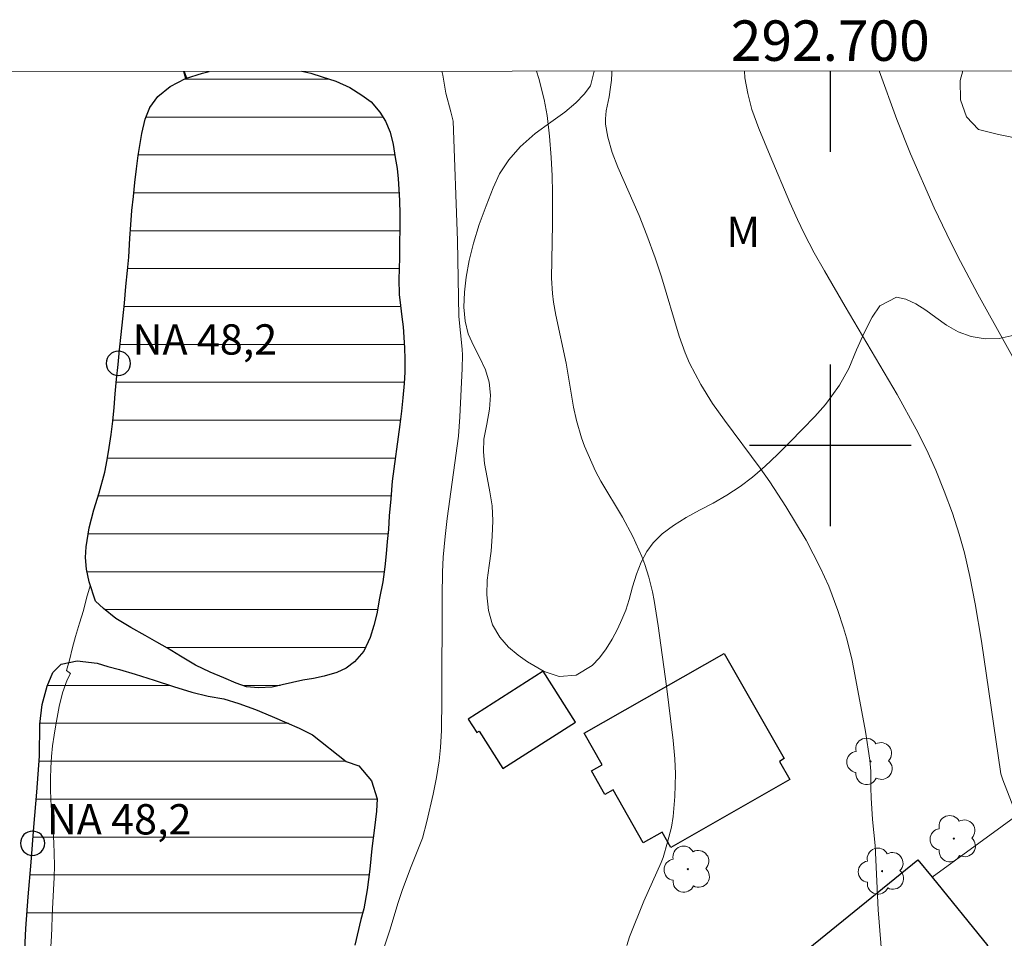
# Model space of a CAD drawing. Units: metres. Extents: x 292277 to 292792, y 1662157 to 1662725.
# Drawn here: x 292660 to 292709, y 1662676 to 1662721 of the extents above; entities that cross this region are included whole.
import ezdxf
from ezdxf.enums import TextEntityAlignment as Align

# ---------------------------------------------------------------- set-up
doc = ezdxf.new("R2010")
doc.units = ezdxf.units.M
doc.header["$MEASUREMENT"] = 0
for name, color, linetype, lineweight in [('Articulacao', 7, 'Continuous', 18), ('Cerca', 8, 'Cerca', 20), ('Coordenadas', 7, 'Continuous', 9), ('Edificacoes', 7, 'Continuous', 30), ('Lagos_Lagoas', 5, 'Continuous', 25), ('Lagos_Lagoas_Hatch', 5, 'Continuous', 9), ('Pto_Nivel_Agua', 5, 'Continuous', 9), ('Rio_Perene', 5, 'Continuous', 25), ('Topon_Pto_Nivel_Agua', 5, 'Continuous', 9)]:
    doc.layers.add(name, color=color, linetype=linetype, lineweight=lineweight)
for name, color, linetype, lineweight, true_color in [('Arvores_Isoladas', 7, 'Continuous', 18, 0x00ff33), ('Curvas_Intermediarias', 7, 'Continuous', 9, 0x783c14), ('Curvas_Mestras', 7, 'Continuous', 20, 0x783c14), ('Topon_Vegetacao', 7, 'Continuous', 9, 0x00ff33), ('Vegetacao', 7, 'Orla8', 9, 0x00ff33)]:
    doc.layers.add(name, color=color, linetype=linetype, lineweight=lineweight, true_color=true_color)
doc.layers.add('Malha', color=7, linetype='Continuous')
doc.styles.add('Arial', font='arial.ttf', dxfattribs={"height": 1.5})
doc.styles.get("Standard").update_dxf_attribs({"font": 'arial.ttf'})
doc.linetypes.add('Cerca', pattern='A,10,0,["X",Standard,S=1,R=0,X=0,Y=-0.5],0.1', length=10.1)
doc.linetypes.add('Orla8', pattern='A,6,-0.5,["V",Standard,S=1,R=0,X=-0.5,Y=-1],-0.5,6,-0.5,["V",Standard,S=1,R=0,X=-0.5,Y=-1],-0.5', length=14)

# ---------------------------------------------------------------- blocks, each defined once
blk = doc.blocks.new('CotasNa')
at = {"layer": 'Pto_Nivel_Agua', "lineweight": -3}
blk.add_lwpolyline([(0, 0.6, 1), (0, -0.6, 1)], format="xyb", close=True, dxfattribs=at)
blk = doc.blocks.new('Arvore')
at = {"layer": 'Arvores_Isoladas'}
blk.add_lwpolyline([(-0.718, 0.493, 0.872324), (-0.722, -0.551, 0.862983), (0.284, -0.827, 0.900105), (0.89, 0.029, 0.863155), (0.262, 0.861, 0.882486)], format="xyb", close=True, dxfattribs=at)
blk.add_circle((0, 0), 0.0286, dxfattribs=at)

msp = doc.modelspace()

# ---------------------------------------------------------------- hatches: boundary and pattern name
at = {"layer": 'Lagos_Lagoas_Hatch'}
h = msp.add_hatch(dxfattribs=at)
h.set_pattern_fill('LINE', color=256, scale=15)
h.paths.add_polyline_path([(292678.314, 1662698.228), (292678.251, 1662697.364), (292678.175, 1662696.512), (292678.129, 1662695.846), (292678.077, 1662695.251), (292678.012, 1662694.642), (292677.953, 1662693.989), (292677.852, 1662693.251), (292677.695, 1662692.441), (292677.55, 1662691.67), (292677.41, 1662691.097), (292677.233, 1662690.498), (292676.907, 1662689.816), (292676.455, 1662689.297), (292676.039, 1662688.983), (292675.586, 1662688.77), (292674.945, 1662688.588), (292674.416, 1662688.475), (292673.893, 1662688.381), (292673.383, 1662688.274), (292672.879, 1662688.149), (292672.381, 1662688.043), (292671.702, 1662688.001), (292671.109, 1662688.064), (292670.591, 1662688.232), (292669.985, 1662688.499), (292669.317, 1662688.777), (292668.579, 1662689.123), (292667.848, 1662689.577), (292667.203, 1662689.971), (292666.666, 1662690.272), (292666.097, 1662690.591), (292665.378, 1662690.995), (292664.64, 1662691.43), (292664.026, 1662691.933), (292663.637, 1662692.303), (292663.314, 1662693.244), (292663.185, 1662693.878), (292663.144, 1662694.464), (292663.166, 1662694.989), (292663.323, 1662695.926), (292663.548, 1662696.821), (292663.811, 1662697.654), (292664.091, 1662698.672), (292664.206, 1662699.282), (292664.308, 1662699.905), (292664.404, 1662700.547), (292664.487, 1662701.201), (292664.564, 1662701.874), (292664.61, 1662702.552), (292664.674, 1662703.276), (292664.757, 1662704.007), (292664.821, 1662704.73), (292664.898, 1662705.493), (292664.993, 1662706.262), (292665.069, 1662707.037), (292665.139, 1662707.857), (292665.215, 1662708.658), (292665.286, 1662709.311), (292665.336, 1662710.252), (292665.376, 1662710.924), (292665.44, 1662711.622), (292665.511, 1662712.326), (292665.588, 1662713.012), (292665.665, 1662713.685), (292665.748, 1662714.352), (292665.838, 1662714.936), (292665.922, 1662715.437), (292666.092, 1662716.145), (292666.325, 1662716.728), (292666.721, 1662717.264), (292667.329, 1662717.757), (292668.087, 1662718.153), (292668.932, 1662718.424), (292669.797, 1662718.651), (292670.6, 1662718.799), (292671.454, 1662718.795), (292672.308, 1662718.728), (292673.05, 1662718.657), (292673.724, 1662718.539), (292674.298, 1662718.418), (292674.86, 1662718.245), (292675.522, 1662718.025), (292676.228, 1662717.71), (292676.822, 1662717.34), (292677.273, 1662716.998), (292677.699, 1662716.488), (292677.983, 1662716.044), (292678.216, 1662715.509), (292678.363, 1662714.895), (292678.461, 1662714.253), (292678.557, 1662713.701), (292678.61, 1662713.192), (292678.651, 1662712.683), (292678.673, 1662712.115), (292678.69, 1662711.439), (292678.688, 1662710.73), (292678.686, 1662710.008), (292678.677, 1662709.318), (292678.656, 1662708.73), (292678.64, 1662708.225), (292678.657, 1662707.472), (292678.735, 1662706.926), (292678.795, 1662706.372), (292678.86, 1662705.864), (292678.901, 1662705.354), (292678.929, 1662704.806), (292678.945, 1662704.283), (292678.948, 1662703.632), (292678.908, 1662703.062), (292678.85, 1662702.358), (292678.779, 1662701.704), (292678.696, 1662701.037)])
h = msp.add_hatch(dxfattribs=at)
h.set_pattern_fill('LINE', color=256, scale=15)
h.paths.add_polyline_path([(292676.033, 1662684.356), (292676.66, 1662684.148), (292677.297, 1662683.409), (292677.568, 1662682.51), (292677.546, 1662681.906), (292677.45, 1662681.078), (292677.318, 1662680.051), (292677.205, 1662679.027), (292677.084, 1662678.004), (292676.921, 1662677.077), (292676.767, 1662676.546), (292676.472, 1662675.281), (292676.017, 1662673.844), (292675.401, 1662672.426), (292674.77, 1662671.132), (292674.263, 1662670.092), (292673.837, 1662669.42), (292673.205, 1662668.785), (292672.392, 1662668.273), (292671.885, 1662668.099), (292671.335, 1662667.945), (292670.734, 1662667.79), (292670.158, 1662667.655), (292669.665, 1662667.558), (292668.758, 1662667.74), (292668.124, 1662667.963), (292667.378, 1662668.256), (292666.567, 1662668.584), (292665.685, 1662668.955), (292664.822, 1662669.361), (292664, 1662669.724), (292663.268, 1662670.04), (292662.627, 1662670.325), (292662.082, 1662670.578), (292661.632, 1662670.819), (292660.887, 1662671.34), (292660.362, 1662672.109), (292660.186, 1662672.711), (292660.117, 1662673.539), (292660.125, 1662674.717), (292660.187, 1662676.107), (292660.305, 1662677.662), (292660.447, 1662679.375), (292660.579, 1662681.107), (292660.725, 1662682.846), (292660.863, 1662684.625), (292660.872, 1662686.207), (292660.993, 1662687.184), (292661.234, 1662688.084), (292661.515, 1662688.768), (292661.942, 1662689.17), (292662.72, 1662689.342), (292663.712, 1662689.225), (292664.237, 1662689.068), (292664.829, 1662688.91), (292665.598, 1662688.686), (292666.539, 1662688.385), (292667.496, 1662688.067), (292668.396, 1662687.785), (292669.216, 1662687.599), (292669.981, 1662687.464), (292670.735, 1662687.224), (292671.56, 1662686.927), (292672.374, 1662686.587), (292673.109, 1662686.282), (292673.717, 1662686.017), (292674.367, 1662685.686)])

# ---------------------------------------------------------------- linework, layer by layer
at = {"layer": 'Articulacao', "flags": 128}
msp.add_lwpolyline([(292293.158, 1662718.255), (292774.836, 1662718.582), (292775.201, 1662164.309), (292293.547, 1662163.982), (292293.158, 1662718.255)], close=True, dxfattribs=at)
at = {"layer": 'Cerca', "flags": 128}
msp.add_lwpolyline([(292705.037, 1662678.636), (292713.302, 1662684.663), (292716.842, 1662680.39)], dxfattribs=at)
at = {"layer": 'Curvas_Intermediarias', "flags": 128}
for points, elevation in [([(292677.938, 1662675.225), (292678.216, 1662676.066), (292678.596, 1662677.341), (292678.806, 1662677.984), (292679.216, 1662679.077), (292679.826, 1662680.575), (292680.035, 1662681.39), (292680.35, 1662682.743), (292680.512, 1662683.565), (292680.643, 1662684.39), (292680.711, 1662685.055), (292680.761, 1662685.889), (292680.782, 1662687.46), (292680.785, 1662692.556), (292680.807, 1662693.736), (292680.841, 1662694.472), (292680.936, 1662695.5), (292681.037, 1662696.378), (292681.595, 1662700.465), (292681.66, 1662701.424), (292681.788, 1662703.81), (292681.793, 1662704.469), (292681.779, 1662704.767), (292681.611, 1662706.387), (292681.558, 1662710.135), (292681.332, 1662716.049), (292681.22, 1662716.5), (292680.967, 1662717.425), (292680.827, 1662718.314), (292680.77, 1662718.518)], 49), ([(292689.187, 1662718.524), (292689.191, 1662718.427), (292689.173, 1662718.078), (292689.129, 1662717.728), (292689.051, 1662717.244), (292688.911, 1662716.563), (292688.873, 1662716.16), (292688.874, 1662715.892), (292688.989, 1662715.249), (292689.201, 1662714.492), (292689.481, 1662713.762), (292690.546, 1662711.375), (292690.928, 1662710.401), (292691.327, 1662709.285), (292691.643, 1662708.344), (292692.525, 1662705.405), (292692.816, 1662704.581), (292693.036, 1662704.08), (292693.6, 1662703.016), (292694.175, 1662702.083), (292694.77, 1662701.246), (292696.53, 1662698.884), (292697.003, 1662698.206), (292697.801, 1662696.984), (292698.799, 1662695.309), (292699.507, 1662693.964), (292699.926, 1662693.043), (292700.381, 1662691.831), (292700.659, 1662690.984), (292700.805, 1662690.475), (292701.062, 1662689.447), (292701.172, 1662688.927), (292701.739, 1662685.849), (292701.959, 1662684.436), (292701.999, 1662683.886), (292702.003, 1662683.055), (292702.022, 1662682.565), (292702.097, 1662681.495), (292702.227, 1662680.214), (292702.362, 1662677.028), (292702.712, 1662672.737)], 51), ([(292695.754, 1662718.528), (292695.776, 1662718.183), (292695.912, 1662717.411), (292696.121, 1662716.626), (292696.47, 1662715.686), (292697.026, 1662714.328), (292698.006, 1662712.018), (292698.38, 1662711.175), (292698.71, 1662710.482), (292699.21, 1662709.529), (292699.711, 1662708.639), (292700.733, 1662706.881), (292703.315, 1662702.523), (292704.257, 1662700.803), (292704.756, 1662699.8), (292705.223, 1662698.782), (292705.643, 1662697.744), (292706.044, 1662696.646), (292706.379, 1662695.608), (292706.637, 1662694.679), (292706.911, 1662693.515), (292707.174, 1662692.165), (292707.492, 1662690.324), (292708.433, 1662683.756), (292708.535, 1662683.455), (292709.192, 1662681.748)], 52), ([(292702.416, 1662718.533), (292703.289, 1662716.132), (292703.965, 1662714.423), (292705.146, 1662711.762), (292705.76, 1662710.459), (292706.294, 1662709.385), (292707.307, 1662707.478), (292710.152, 1662702.362)], 53)]:
    msp.add_lwpolyline(points, dxfattribs=dict(at, elevation=elevation))
at = {"layer": 'Curvas_Mestras', "elevation": 50, "flags": 128}
msp.add_lwpolyline([(292689.928, 1662675.263), (292690.059, 1662675.691), (292690.766, 1662677.447), (292691.632, 1662679.37), (292691.722, 1662679.615), (292691.944, 1662680.364), (292692.135, 1662681.12), (292692.221, 1662681.638), (292692.303, 1662682.638), (292692.337, 1662683.754), (292692.301, 1662684.499), (292692.23, 1662685.393), (292691.889, 1662688.091), (292691.477, 1662691.068), (292691.287, 1662692.329), (292691.207, 1662692.755), (292691.018, 1662693.486), (292690.825, 1662694.103), (292690.671, 1662694.508), (292690.223, 1662695.495), (292689.71, 1662696.45), (292688.639, 1662698.232), (292688.385, 1662698.731), (292688.011, 1662699.545), (292687.837, 1662699.958), (292687.69, 1662700.381), (292687.445, 1662701.24), (292687.286, 1662701.89), (292686.922, 1662704.065), (292686.422, 1662706.451), (292686.306, 1662707.093), (292686.246, 1662707.522), (292686.204, 1662708.28), (292686.245, 1662710.961), (292686.252, 1662712.519), (292686.228, 1662713.338), (292686.178, 1662714.24), (292686.099, 1662715.307), (292685.989, 1662716.333), (292685.839, 1662717.117), (292685.573, 1662718.152), (292685.464, 1662718.521)], dxfattribs=at)
at = {"layer": 'Edificacoes', "flags": 128}
for points in [[(292687.823, 1662685.766), (292694.752, 1662689.714), (292697.721, 1662684.503), (292697.485, 1662684.369), (292697.997, 1662683.471), (292692.107, 1662680.115), (292691.679, 1662680.867), (292690.743, 1662680.334), (292689.249, 1662682.957), (292688.85, 1662682.73), (292688.186, 1662683.895), (292688.716, 1662684.197)], [(292683.798, 1662684.015), (292687.396, 1662686.312), (292685.789, 1662688.828), (292682.086, 1662686.464), (292682.509, 1662685.801), (292682.615, 1662685.869)], [(292705.037, 1662678.636), (292707.79, 1662675.234), (292701.216, 1662669.912), (292697.766, 1662674.176), (292704.341, 1662679.496)]]:
    msp.add_lwpolyline(points, close=True, dxfattribs=at)
at = {"layer": 'Lagos_Lagoas', "flags": 128}
for points in [[(292678.314, 1662698.228), (292678.251, 1662697.364), (292678.175, 1662696.512), (292678.129, 1662695.846), (292678.077, 1662695.251), (292678.012, 1662694.642), (292677.953, 1662693.989), (292677.852, 1662693.251), (292677.695, 1662692.441), (292677.55, 1662691.67), (292677.41, 1662691.097), (292677.233, 1662690.498), (292676.907, 1662689.816), (292676.455, 1662689.297), (292676.039, 1662688.983), (292675.586, 1662688.77), (292674.945, 1662688.588), (292674.416, 1662688.475), (292673.893, 1662688.381), (292673.383, 1662688.274), (292672.879, 1662688.149), (292672.381, 1662688.043), (292671.702, 1662688.001), (292671.109, 1662688.064), (292670.591, 1662688.232), (292669.985, 1662688.499), (292669.317, 1662688.777), (292668.579, 1662689.123), (292667.848, 1662689.577), (292667.203, 1662689.971), (292666.666, 1662690.272), (292666.097, 1662690.591), (292665.378, 1662690.995), (292664.64, 1662691.43), (292664.026, 1662691.933), (292663.637, 1662692.303), (292663.314, 1662693.244), (292663.185, 1662693.878), (292663.144, 1662694.464), (292663.166, 1662694.989), (292663.323, 1662695.926), (292663.548, 1662696.821), (292663.811, 1662697.654), (292664.091, 1662698.672), (292664.206, 1662699.282), (292664.308, 1662699.905), (292664.404, 1662700.547), (292664.487, 1662701.201), (292664.564, 1662701.874), (292664.61, 1662702.552), (292664.674, 1662703.276), (292664.757, 1662704.007), (292664.821, 1662704.73), (292664.898, 1662705.493), (292664.993, 1662706.262), (292665.069, 1662707.037), (292665.139, 1662707.857), (292665.215, 1662708.658), (292665.286, 1662709.311), (292665.336, 1662710.252), (292665.376, 1662710.924), (292665.44, 1662711.622), (292665.511, 1662712.326), (292665.588, 1662713.012), (292665.665, 1662713.685), (292665.748, 1662714.352), (292665.838, 1662714.936), (292665.922, 1662715.437), (292666.092, 1662716.145), (292666.325, 1662716.728), (292666.721, 1662717.264), (292667.329, 1662717.757), (292668.087, 1662718.153), (292668.932, 1662718.424), (292669.263, 1662718.51)], [(292673.845, 1662718.513), (292674.298, 1662718.418), (292674.86, 1662718.245), (292675.522, 1662718.025), (292676.228, 1662717.71), (292676.822, 1662717.34), (292677.273, 1662716.998), (292677.699, 1662716.488), (292677.983, 1662716.044), (292678.216, 1662715.509), (292678.363, 1662714.895), (292678.461, 1662714.253), (292678.557, 1662713.701), (292678.61, 1662713.192), (292678.651, 1662712.683), (292678.673, 1662712.115), (292678.69, 1662711.439), (292678.688, 1662710.73), (292678.686, 1662710.008), (292678.677, 1662709.318), (292678.656, 1662708.73), (292678.64, 1662708.225), (292678.657, 1662707.472), (292678.735, 1662706.926), (292678.795, 1662706.372), (292678.86, 1662705.864), (292678.901, 1662705.354), (292678.929, 1662704.806), (292678.945, 1662704.283), (292678.948, 1662703.632), (292678.908, 1662703.062), (292678.85, 1662702.358), (292678.779, 1662701.704), (292678.696, 1662701.037), (292678.314, 1662698.228)], [(292660.125, 1662674.717), (292660.187, 1662676.107), (292660.305, 1662677.662), (292660.447, 1662679.375), (292660.579, 1662681.107), (292660.725, 1662682.846), (292660.863, 1662684.625), (292660.872, 1662686.207), (292660.993, 1662687.184), (292661.234, 1662688.084), (292661.515, 1662688.768), (292661.942, 1662689.17), (292662.72, 1662689.342), (292663.712, 1662689.225), (292664.237, 1662689.068), (292664.829, 1662688.91), (292665.598, 1662688.686), (292666.539, 1662688.385), (292667.496, 1662688.067), (292668.396, 1662687.785), (292669.216, 1662687.599), (292669.981, 1662687.464), (292670.735, 1662687.224), (292671.56, 1662686.927), (292672.374, 1662686.587), (292673.109, 1662686.282), (292673.717, 1662686.017), (292674.367, 1662685.686), (292676.033, 1662684.356), (292676.66, 1662684.148), (292677.297, 1662683.409), (292677.568, 1662682.51), (292677.546, 1662681.906), (292677.45, 1662681.078), (292677.318, 1662680.051), (292677.205, 1662679.027), (292677.084, 1662678.004), (292676.921, 1662677.077), (292676.767, 1662676.546), (292676.472, 1662675.281)]]:
    msp.add_lwpolyline(points, dxfattribs=at)
at = {"layer": 'Malha', "flags": 128}
for points in [[(292700, 1662718.531), (292700, 1662714.531)], [(292700, 1662704), (292700, 1662696)], [(292704, 1662700), (292696, 1662700)]]:
    msp.add_lwpolyline(points, dxfattribs=at)
at = {"layer": 'Rio_Perene', "flags": 128}
msp.add_lwpolyline([(292668.025, 1662718.51), (292668.131, 1662718.167)], dxfattribs=at)
at = {"layer": 'Vegetacao', "flags": 128}
for points in [[(292667.997, 1662718.51), (292668.087, 1662718.153)], [(292706.558, 1662718.536), (292706.433, 1662718.055), (292706.445, 1662717.104), (292706.737, 1662716.266), (292707.334, 1662715.629), (292708.328, 1662715.381), (292708.909, 1662715.268), (292709.54, 1662715.129), (292710.177, 1662714.959), (292710.741, 1662714.686), (292711.236, 1662714.278), (292711.676, 1662713.761), (292712.073, 1662713.185), (292712.401, 1662712.577), (292712.636, 1662711.949), (292712.814, 1662711.3), (292712.931, 1662710.6), (292712.942, 1662709.879), (292712.852, 1662709.272), (292712.638, 1662708.548), (292712.329, 1662708.008), (292711.914, 1662707.447), (292711.443, 1662706.905), (292710.935, 1662706.439), (292710.388, 1662706.048), (292709.778, 1662705.721), (292709.106, 1662705.457), (292708.365, 1662705.287), (292707.659, 1662705.272), (292706.972, 1662705.39), (292706.334, 1662705.624), (292705.746, 1662705.948), (292705.232, 1662706.324), (292704.73, 1662706.7), (292704.229, 1662707.012), (292703.735, 1662707.242), (292703.285, 1662707.338), (292702.445, 1662706.912), (292702.068, 1662706.351), (292701.686, 1662705.606), (292701.298, 1662704.727), (292700.91, 1662703.809), (292700.46, 1662702.98), (292700.082, 1662702.458), (292699.761, 1662702.02), (292699.24, 1662701.439), (292698.626, 1662700.812), (292697.994, 1662700.165), (292697.38, 1662699.551), (292696.772, 1662698.968), (292696.157, 1662698.43), (292695.542, 1662697.969), (292694.877, 1662697.533), (292694.199, 1662697.147), (292693.521, 1662696.8), (292692.862, 1662696.434), (292692.247, 1662696.036), (292691.675, 1662695.62), (292691.235, 1662695.187), (292690.913, 1662694.749), (292690.648, 1662694.228), (292690.414, 1662693.625), (292690.219, 1662692.997), (292690.054, 1662692.376), (292689.876, 1662691.844), (292689.679, 1662691.382), (292689.464, 1662690.914), (292689.198, 1662690.419), (292688.908, 1662689.936), (292688.586, 1662689.485), (292688.221, 1662689.104), (292687.418, 1662688.64), (292686.576, 1662688.571), (292685.832, 1662688.81), (292685.018, 1662689.297), (292684.548, 1662689.616), (292684.078, 1662690.012), (292683.638, 1662690.516), (292683.278, 1662691.118), (292683.081, 1662691.836), (292683.001, 1662692.601), (292683.021, 1662693.341), (292683.117, 1662694.057), (292683.212, 1662694.773), (292683.264, 1662695.507), (292683.291, 1662696.267), (292683.261, 1662697.007), (292683.157, 1662697.707), (292683.022, 1662698.414), (292682.892, 1662699.114), (292682.833, 1662699.681), (292682.86, 1662700.313), (292682.999, 1662701.061), (292683.132, 1662701.803), (292683.184, 1662702.487), (292683.111, 1662703.13), (292682.933, 1662703.74), (292682.661, 1662704.33), (292682.351, 1662704.919), (292682.079, 1662705.522), (292681.926, 1662706.158), (292681.859, 1662706.846), (292681.898, 1662707.58), (292681.981, 1662708.334), (292682.12, 1662709.147), (292682.339, 1662710.004), (292682.62, 1662710.94), (292682.964, 1662711.863), (292683.314, 1662712.742), (292683.628, 1662713.442), (292684.086, 1662714.137), (292684.656, 1662714.783), (292685.401, 1662715.431), (292686.171, 1662716.003), (292686.855, 1662716.497), (292687.407, 1662716.957), (292687.816, 1662717.384), (292688.126, 1662717.796), (292688.315, 1662718.523)], [(292668.087, 1662718.153), (292668.087, 1662718.153), (292667.329, 1662717.757), (292666.721, 1662717.264), (292666.325, 1662716.728), (292666.092, 1662716.145), (292665.922, 1662715.437), (292665.838, 1662714.936), (292665.748, 1662714.352), (292665.665, 1662713.685), (292665.588, 1662713.012), (292665.511, 1662712.326), (292665.44, 1662711.622), (292665.376, 1662710.924), (292665.336, 1662710.252), (292665.286, 1662709.311), (292665.215, 1662708.658), (292665.139, 1662707.857), (292665.069, 1662707.037), (292664.993, 1662706.262), (292664.898, 1662705.493), (292664.821, 1662704.73), (292664.757, 1662704.007), (292664.674, 1662703.276), (292664.61, 1662702.552), (292664.564, 1662701.874), (292664.487, 1662701.201), (292664.404, 1662700.547), (292664.308, 1662699.905), (292664.206, 1662699.282), (292664.091, 1662698.672), (292663.811, 1662697.654), (292663.548, 1662696.821), (292663.323, 1662695.926), (292663.166, 1662694.989), (292663.144, 1662694.464), (292663.185, 1662693.878), (292663.314, 1662693.244), (292663.378, 1662693.056)], [(292662.396, 1662688.711), (292662.205, 1662688.864), (292662.34, 1662689.381), (292662.498, 1662690.002), (292662.645, 1662690.545), (292662.847, 1662691.199), (292663.036, 1662691.84), (292663.195, 1662692.447), (292663.378, 1662693.056)], [(292662.396, 1662688.711), (292662.396, 1662688.711), (292662.24, 1662688.4), (292662.001, 1662687.76), (292661.837, 1662687.084), (292661.668, 1662686.172), (292661.583, 1662685.671), (292661.506, 1662685.138), (292661.453, 1662684.606), (292661.419, 1662684.056), (292661.403, 1662683.526), (292661.406, 1662682.989), (292661.428, 1662682.46), (292661.463, 1662681.931), (292661.509, 1662681.403), (292661.538, 1662680.88), (292661.566, 1662680.345), (292661.588, 1662679.803), (292661.597, 1662679.222), (292661.595, 1662678.628), (292661.561, 1662678.014), (292661.521, 1662677.393), (292661.494, 1662676.748), (292661.479, 1662676.089), (292661.439, 1662675.443), (292661.387, 1662674.835), (292661.341, 1662674.259), (292661.301, 1662673.663), (292661.336, 1662673.032), (292661.389, 1662672.421), (292661.393, 1662672.391)]]:
    msp.add_lwpolyline(points, dxfattribs=at)

# ---------------------------------------------------------------- block references
at = {"layer": 'Arvores_Isoladas'}
for p in [(292701.992, 1662684.37), (292706.113, 1662680.544), (292692.946, 1662679.036), (292702.56, 1662678.935)]:
    msp.add_blockref('Arvore', p, dxfattribs=at)
at = {"layer": 'Pto_Nivel_Agua'}
for p in [(292664.762, 1662704.061, 48.205), (292660.519, 1662680.318, 48.205)]:
    msp.add_blockref('CotasNa', p, dxfattribs=at)

# ---------------------------------------------------------------- texts
at = {"layer": 'Coordenadas', "style": 'Arial'}
msp.add_text('292.700', height=2, dxfattribs=at).set_placement((292700, 1662719.031), align=Align.CENTER)
at = {"layer": 'Topon_Pto_Nivel_Agua', "style": 'Arial'}
for p in [(292665.469, 1662704.495, 48.205), (292661.226, 1662680.752, 48.205)]:
    msp.add_text('NA 48,2', height=1.5, dxfattribs=at).set_placement(p)
at = {"layer": 'Topon_Vegetacao', "style": 'Arial'}
msp.add_text('M', height=1.5, dxfattribs=at).set_placement((292694.863, 1662709.823))

doc.saveas('drawing.dxf')
